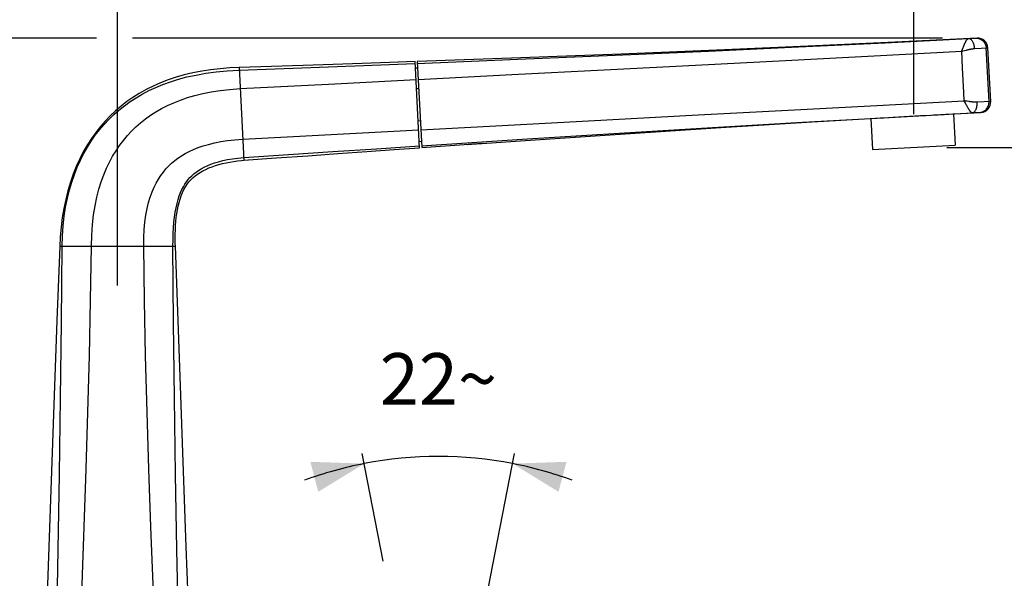
# Model space of a CAD drawing. Units: millimetres. Extents: x 25 to 1025, y 24 to 1460.
# Drawn here: x 586 to 824, y 1169 to 1304 of the extents above; entities that cross this region are included whole.
import ezdxf

# ---------------------------------------------------------------- set-up
doc = ezdxf.new("R2010")
doc.units = ezdxf.units.MM
doc.header["$LTSCALE"] = 96.8
doc.layers.get('0').update_dxf_attribs({"linetype": 'CONTINUOUS'})
doc.layers.add('ASSI', color=7, linetype='CONTINUOUS')
doc.layers.add('GEOM', color=7, linetype='CONTINUOUS')
doc.styles.get("Standard").update_dxf_attribs({"font": 'tahoma.ttf'})
doc.dimstyles.new('DIMSTYLE_1', dxfattribs={"dimtxt": 12.5, "dimasz": 12.5, "dimexe": 0.5, "dimexo": 1.6, "dimtad": 1, "dimdec": 0, "dimdsep": 46, "dimtxsty": 'STANDARD', "dimblk": '_FILLED', "dimblk1": '_FILLED', "dimblk2": '_FILLED', "dimcen": 0.09, "dimadec": 0, "dimazin": 2, "dimtp": 0.5, "dimtm": 0.5, "dimtfac": 1, "dimtdec": 0, "dimtofl": 0, "dimtmove": 0, "dimatfit": 3, "dimldrblk": '_FILLED', "dimfxl": 1, "dimtolj": 1, "dimarcsym": 0})
doc.dimstyles.new('DIMSTYLE_7', dxfattribs={"dimtxt": 12.5, "dimasz": 12.5, "dimexe": 0.5, "dimexo": 1.6, "dimgap": 2.5, "dimtad": 1, "dimdec": 1, "dimdsep": 46, "dimtxsty": 'STANDARD', "dimblk": '_FILLED', "dimblk1": '_FILLED', "dimblk2": '_FILLED', "dimcen": 0.09, "dimadec": 1, "dimazin": 2, "dimtp": 0.5, "dimtm": 0.5, "dimtfac": 1, "dimtdec": -1, "dimtofl": 0, "dimtmove": 0, "dimatfit": 3, "dimldrblk": '_FILLED', "dimfxl": 1, "dimtolj": 1, "dimarcsym": 0})

# ---------------------------------------------------------------- blocks, each defined once
blk = doc.blocks.new('_FILLED')
at = {"color": 0, "linetype": 'BYBLOCK'}
blk.add_solid([(0, 0), (-1, 0.3), (-1, -0.3)], dxfattribs=at)
blk = doc.blocks.new('*D0')
at = {"color": 2, "linetype": 'CONTINUOUS'}
for p, q in [((609.48, 1239.98), (609.48, 1360.8)), ((802.21, 1281.4), (802.21, 1360.8)), ((609.48, 1358.3), (705.84, 1358.3)), ((802.21, 1358.3), (705.84, 1358.3))]:
    blk.add_line(p, q, dxfattribs=at)
at = {"color": 2, "linetype": 'CONTINUOUS', "xscale": 12.5, "yscale": 12.5, "zscale": 12.5, "rotation": 180}
blk.add_blockref('_FILLED', (609.48, 1358.3), dxfattribs=at)
at = {"color": 2, "linetype": 'CONTINUOUS', "xscale": 12.5, "yscale": 12.5, "zscale": 12.5}
blk.add_blockref('_FILLED', (802.21, 1358.3), dxfattribs=at)
at = {"color": 2, "linetype": 'CONTINUOUS', "insert": (705.84, 1373.93), "char_height": 12.5, "width": 52.1291, "attachment_point": 2, "line_spacing_factor": 0.9}
blk.add_mtext('193\\fgdt;{\\fgdt;`}\\fTahoma;5', dxfattribs=at)
blk = doc.blocks.new('*D1')
at = {"color": 2, "linetype": 'CONTINUOUS'}
for p, q in [((810.21, 1273.4), (856.28, 1273.4)), ((853.78, 1273.4), (853.78, 1142.6)), ((853.78, 1011.79), (853.78, 1142.6)), ((688.82, 1011.79), (856.28, 1011.79))]:
    blk.add_line(p, q, dxfattribs=at)
at = {"color": 2, "linetype": 'CONTINUOUS', "xscale": 12.5, "yscale": 12.5, "zscale": 12.5}
for p, rotation in [((853.78, 1273.4), 90), ((853.78, 1011.79), 270)]:
    blk.add_blockref('_FILLED', p, dxfattribs=dict(at, rotation=rotation))
at = {"color": 2, "linetype": 'CONTINUOUS', "insert": (838.16, 1142.6), "char_height": 12.5, "width": 52.1291, "attachment_point": 2, "rotation": 90, "line_spacing_factor": 0.9}
blk.add_mtext('262\\fgdt;{\\fgdt;`}\\fTahoma;5', dxfattribs=at)
blk = doc.blocks.new('*D10')
at = {"color": 2, "linetype": 'CONTINUOUS'}
for p, q in [((604.41, 1299.82), (457.37, 1299.82)), ((459.87, 1299.82), (459.87, 1155.81)), ((809.14, 1299.82), (613.06, 1299.82)), ((459.87, 1011.79), (459.87, 1155.81)), ((527.78, 1011.79), (457.37, 1011.79))]:
    blk.add_line(p, q, dxfattribs=at)
at = {"color": 2, "linetype": 'CONTINUOUS', "xscale": 12.5, "yscale": 12.5, "zscale": 12.5}
for p, rotation in [((459.87, 1299.82), 90), ((459.87, 1011.79), 270)]:
    blk.add_blockref('_FILLED', p, dxfattribs=dict(at, rotation=rotation))
at = {"color": 2, "linetype": 'CONTINUOUS', "insert": (444.24, 1155.81), "char_height": 12.5, "width": 52.1291, "attachment_point": 2, "rotation": 90, "line_spacing_factor": 0.9}
blk.add_mtext('288\\fgdt;{\\fgdt;`}\\fTahoma;5', dxfattribs=at)
blk = doc.blocks.new('*D12')
at = {"color": 2, "linetype": 'CONTINUOUS'}
for p, q in [((673.78, 1173.3), (668.72, 1199.34)), ((698.61, 1163.54), (705.57, 1199.34))]:
    blk.add_line(p, q, dxfattribs=at)
for start, end in [(101, 110.1363), (79, 101), (69.8637, 79)]:
    blk.add_arc((687.14, 1104.55), 94.07, start, end, dxfattribs=at)
for points in [[(658.07, 1190.07), (669.19, 1196.89), (656.15, 1197.32)], [(718.14, 1197.32), (705.09, 1196.89), (716.22, 1190.07)]]:
    blk.add_solid(points, dxfattribs=at)
at = {"color": 2, "linetype": 'CONTINUOUS', "insert": (687.14, 1223.61), "char_height": 12.5, "width": 27.1062, "attachment_point": 2, "rotation": 360, "line_spacing_factor": 0.9}
blk.add_mtext('22\\fgdt;{\\fgdt;~}', dxfattribs=at)

msp = doc.modelspace()

# ---------------------------------------------------------------- linework, layer by layer
at = {"color": 2, "linetype": 'CONTINUOUS'}
for p, q in [((694.0738, 1274.118), (694.1489, 1274.124)), ((694.1489, 1274.124), (694.455, 1274.1482)), ((694.455, 1274.1482), (694.7738, 1274.1729)), ((694.7738, 1274.1729), (695.0943, 1274.1971)), ((695.0943, 1274.1971), (695.3791, 1274.2181)), ((695.3791, 1274.2181), (695.6794, 1274.2398)), ((695.6794, 1274.2398), (695.9904, 1274.2617)), ((695.9904, 1274.2617), (696.3039, 1274.2833)), ((696.3039, 1274.2833), (696.6107, 1274.3039)), ((696.6107, 1274.3039), (696.9045, 1274.3231)), ((696.9045, 1274.3231), (697.2431, 1274.3447)), ((697.2431, 1274.3447), (697.5872, 1274.3661)), ((697.5872, 1274.3661), (697.9133, 1274.3859)), ((697.9133, 1274.3859), (697.9902, 1274.3905)), ((698.0511, 1274.3941), (698.0648, 1274.3949))]:
    msp.add_line(p, q, dxfattribs=at)
msp.add_lwpolyline([(697.9902, 1274.3905), (698.0405, 1274.3935), (698.0511, 1274.3941)], dxfattribs=at)
at = {"layer": 'ASSI', "color": 7, "linetype": 'CONTINUOUS'}
for p, q in [((791.6795, 1280.3862), (792.9188, 1280.4607)), ((792.9188, 1280.4607), (794.05, 1280.5282)), ((794.05, 1280.5282), (794.9984, 1280.5841)), ((794.9984, 1280.5841), (796.0701, 1280.6465)), ((796.0701, 1280.6465), (797.2377, 1280.7137)), ((797.2377, 1280.7137), (798.4891, 1280.7847)), ((798.4891, 1280.7847), (799.8051, 1280.8585)), ((799.8051, 1280.8585), (801.1479, 1280.933)), ((801.1479, 1280.933), (802.494, 1281.007)), ((802.494, 1281.007), (803.8362, 1281.0803)), ((803.8362, 1281.0803), (805.1515, 1281.1517)), ((810.3815, 1281.4338), (811.6528, 1281.5022)), ((811.6528, 1281.5022), (811.9481, 1281.5181)), ((694.4729, 1274.1458), (694.5072, 1274.1484)), ((694.5072, 1274.1484), (694.7773, 1274.1693)), ((694.7773, 1274.1693), (695.1267, 1274.1956)), ((695.1267, 1274.1956), (695.4186, 1274.2171)), ((695.4186, 1274.2171), (695.7407, 1274.2403)), ((695.7407, 1274.2403), (696.0717, 1274.2635)), ((696.0717, 1274.2635), (696.4014, 1274.2861)), ((696.4014, 1274.2861), (696.7224, 1274.3075)), ((696.7224, 1274.3075), (697.0152, 1274.3265)), ((697.0152, 1274.3265), (697.3643, 1274.3486)), ((697.3643, 1274.3486), (697.6657, 1274.3673))]:
    msp.add_line(p, q, dxfattribs=at)
for points in [[(805.1515, 1281.1517), (806.4025, 1281.2194), (806.9966, 1281.2514)], [(806.9966, 1281.2514), (808.118, 1281.3119), (808.6405, 1281.3401), (809.1317, 1281.3665), (809.588, 1281.3911), (810.0057, 1281.4136), (810.3815, 1281.4338)]]:
    msp.add_lwpolyline(points, dxfattribs=at)
at = {"layer": 'GEOM', "color": 7, "linetype": 'CONTINUOUS'}
for p, q in [((815.4606, 1299.7357), (817.5375, 1299.8439)), ((820.8442, 1284.4948), (820.1638, 1297.4781)), ((682.6001, 1273.3153), (681.5084, 1294.1459)), ((682.0082, 1294.1636), (683.099, 1273.3499)), ((681.5885, 1292.6184), (682.0878, 1292.6446)), ((791.8293, 1280.3941), (792.2231, 1272.8815)), ((796.2477, 1280.6667), (816.4027, 1281.7579)), ((811.7984, 1281.5086), (812.1956, 1273.9282)), ((811.9481, 1281.5181), (818.4796, 1281.8674)), ((818.4795, 1281.8674), (816.4027, 1281.7579)), ((682.5201, 1274.8428), (683.0194, 1274.869)), ((683.099, 1273.3499), (694.4729, 1274.1458)), ((792.2231, 1272.8815), (812.1956, 1273.9282))]:
    msp.add_line(p, q, dxfattribs=at)
at = {"layer": 'GEOM', "color": 9, "linetype": 'CONTINUOUS'}
for p, q in [((813.8141, 1296.6443), (813.8978, 1296.6685)), ((814.0237, 1292.6645), (813.8141, 1296.6443)), ((813.8978, 1296.6685), (813.9761, 1296.6905)), ((813.8983, 1296.8669), (813.9558, 1297.0263)), ((813.9761, 1296.6905), (814.0874, 1296.7209)), ((814.0874, 1296.7209), (814.8537, 1296.9272)), ((814.1473, 1297.5112), (814.1668, 1297.5593)), ((814.1668, 1297.5593), (814.2292, 1297.7103)), ((815.0935, 1296.9889), (815.2253, 1297.021)), ((815.2253, 1297.021), (815.3624, 1297.0538)), ((815.3624, 1297.0538), (815.4991, 1297.0857)), ((816.8776, 1297.3072), (820.1638, 1297.4781)), ((820.4351, 1284.4733), (819.7547, 1297.4567)), ((638.8891, 1292.7338), (640.0667, 1270.2647)), ((814.3385, 1286.6507), (814.0237, 1292.6645)), ((681.8502, 1287.6252), (682.3495, 1287.6514)), ((814.4421, 1284.6603), (814.3385, 1286.6507)), ((814.5291, 1284.6447), (814.4421, 1284.6603)), ((814.6105, 1284.6308), (814.5291, 1284.6447)), ((814.7261, 1284.612), (814.6105, 1284.6308)), ((815.1484, 1284.5445), (814.7261, 1284.612)), ((814.6257, 1284.2896), (814.5248, 1284.4977)), ((814.6743, 1284.1904), (814.6257, 1284.2896)), ((814.9807, 1283.6176), (814.8971, 1283.7714)), ((815.4964, 1284.489), (815.1484, 1284.5445)), ((815.6211, 1284.4699), (815.4964, 1284.489)), ((816.0346, 1284.4137), (815.8931, 1284.432)), ((816.247, 1284.3872), (816.0346, 1284.4137)), ((820.8442, 1284.4948), (817.5582, 1284.3212)), ((682.2584, 1279.8359), (682.7577, 1279.8621)), ((595.4778, 1249.4851), (623.4779, 1249.4851))]:
    msp.add_line(p, q, dxfattribs=at)
at = {"layer": 'GEOM', "color": 7, "linetype": 'CONTINUOUS'}
for points in [[(817.5375, 1299.8439), (797.6953, 1298.8488), (776.6447, 1297.8658), (754.5325, 1296.9054), (731.3591, 1295.9685), (707.1252, 1295.0539), (682.0082, 1294.1636)], [(682.0317, 1293.716), (706.3946, 1294.7013), (729.8968, 1295.6932), (752.5299, 1296.6921), (774.3221, 1297.6989), (795.3019, 1298.7142), (815.4606, 1299.7357)], [(681.5084, 1294.1459), (675.3377, 1293.9349), (668.6848, 1293.7102), (661.6973, 1293.4772), (654.3754, 1293.2359), (646.7189, 1292.9864), (638.8891, 1292.7338)], [(638.8891, 1292.7338), (636.6467, 1292.6281), (634.3141, 1292.442), (632.0443, 1292.179), (629.84, 1291.8391), (627.7031, 1291.4227), (625.6346, 1290.93), (623.6366, 1290.3619), (621.7097, 1289.7196), (619.8561, 1289.0055), (618.0768, 1288.2221), (616.3743, 1287.3727), (614.7482, 1286.4603), (613.2008, 1285.4898), (611.7259, 1284.4609), (610.3205, 1283.3744), (608.9797, 1282.2285), (607.6995, 1281.0211), (606.4774, 1279.7496), (605.311, 1278.4109), (604.1996, 1277.0016), (603.1419, 1275.5171), (602.14, 1273.9553), (601.1942, 1272.3111), (600.3099, 1270.5871), (599.4903, 1268.7834), (598.7394, 1266.9026), (598.06, 1264.9465), (597.455, 1262.917), (596.9262, 1260.8157), (596.4753, 1258.6451), (596.1034, 1256.4071), (595.8118, 1254.1039), (595.6011, 1251.7384), (595.4778, 1249.4851)], [(683.0755, 1273.7975), (707.408, 1275.3643), (730.8852, 1276.8344), (753.4987, 1278.2068), (775.2768, 1279.4834), (796.2477, 1280.6667)], [(697.6657, 1274.3673), (708.1715, 1275.09), (732.3683, 1276.7135), (755.5126, 1278.204), (777.6041, 1279.5602), (791.6795, 1280.3862)], [(640.0667, 1270.2647), (647.88, 1270.832), (655.5206, 1271.3842), (662.8276, 1271.9095), (669.8012, 1272.4082), (676.4412, 1272.8801), (682.6001, 1273.3153)], [(623.4779, 1249.4851), (623.4535, 1250.2332), (623.4354, 1251.3319), (623.4396, 1252.404), (623.4664, 1253.4516), (623.5166, 1254.4737), (623.591, 1255.4699), (623.6902, 1256.4387), (623.8154, 1257.3825), (623.968, 1258.3018), (624.149, 1259.1937), (624.3602, 1260.0581), (624.6029, 1260.8913), (624.8824, 1261.6997), (625.195, 1262.4649), (625.5415, 1263.1838), (625.9204, 1263.8522), (626.3262, 1264.4638), (626.7634, 1265.0299), (627.2272, 1265.5498), (627.7248, 1266.0355), (628.261, 1266.4935), (628.8377, 1266.9262), (629.46, 1267.337), (630.1252, 1267.7235), (630.8317, 1268.0849), (631.5758, 1268.4197), (632.3521, 1268.7264), (633.1586, 1269.0056), (633.9935, 1269.2574), (634.8546, 1269.4822), (635.7405, 1269.6804), (636.6471, 1269.8522), (637.5704, 1269.9981), (638.5088, 1270.1191), (639.461, 1270.2159), (640.0667, 1270.2647)], [(595.4778, 1249.4851), (594.7983, 1231.5336), (594.1374, 1213.3537), (593.4879, 1195.0919), (592.8363, 1176.7494), (592.169, 1158.3272), (591.4779, 1139.9851)], [(627.4779, 1139.9851), (626.7868, 1158.3272), (626.1195, 1176.7494), (625.4679, 1195.0919), (624.8183, 1213.3537), (624.1575, 1231.5336), (623.4779, 1249.4851)]]:
    msp.add_lwpolyline(points, dxfattribs=at)
at = {"layer": 'GEOM', "color": 9, "linetype": 'CONTINUOUS'}
for points in [[(814.5875, 1298.5878), (814.6615, 1298.7241), (814.6979, 1298.7904), (814.7347, 1298.8564), (814.7705, 1298.9229), (814.8034, 1298.9915), (814.8351, 1299.0596), (814.8665, 1299.1261), (814.898, 1299.1893), (814.9295, 1299.2476), (814.9621, 1299.3017), (814.997, 1299.3509), (815.0327, 1299.3974), (815.0681, 1299.4426), (815.1035, 1299.4858), (815.1391, 1299.527), (815.1746, 1299.5655), (815.2103, 1299.6003), (815.2457, 1299.6319), (815.2804, 1299.6602), (815.3149, 1299.6846), (815.3492, 1299.7049), (815.3844, 1299.7204), (815.4216, 1299.7308), (815.4606, 1299.7357)], [(815.4606, 1299.7357), (815.5873, 1299.7302), (815.7141, 1299.7008), (815.8398, 1299.6476), (815.963, 1299.5713), (816.0826, 1299.4725), (816.1975, 1299.3522), (816.3065, 1299.2116), (816.4086, 1299.0521), (816.5029, 1298.875), (816.5884, 1298.6823), (816.6643, 1298.4756), (816.7298, 1298.2571), (816.7844, 1298.0287), (816.8274, 1297.7928), (816.8586, 1297.5515), (816.8776, 1297.3072)], [(817.1386, 1299.8231), (817.3828, 1299.8237), (817.626, 1299.8003), (817.8657, 1299.7531), (818.0997, 1299.6825), (818.3257, 1299.5893), (818.5415, 1299.4743), (818.745, 1299.3386), (818.9343, 1299.1835), (819.1076, 1299.0106), (819.2632, 1298.8215), (819.3996, 1298.6179), (819.5154, 1298.402), (819.6097, 1298.1756), (819.6814, 1297.9411), (819.7299, 1297.7007), (819.7547, 1297.4567)], [(682.2352, 1289.8318), (704.905, 1290.9977), (727.2787, 1292.1507), (749.3563, 1293.2914), (771.1379, 1294.4202), (792.6239, 1295.5377), (813.8141, 1296.6443)], [(813.8141, 1296.6443), (813.8363, 1296.7008), (813.8577, 1296.7567), (813.8783, 1296.8121), (813.8983, 1296.8669)], [(813.9558, 1297.0263), (813.9931, 1297.1285), (814.0118, 1297.1783), (814.0309, 1297.2271), (814.0503, 1297.275)], [(814.0503, 1297.275), (814.0899, 1297.3691), (814.1473, 1297.5112)], [(814.2292, 1297.7103), (814.2518, 1297.764), (814.2762, 1297.8191), (814.3022, 1297.8774), (814.3295, 1297.9403), (814.3579, 1298.0091), (814.3869, 1298.0866), (814.4171, 1298.1699), (814.4488, 1298.2593), (814.4817, 1298.349), (814.5155, 1298.4343), (814.5506, 1298.5149), (814.5875, 1298.5878)], [(814.8537, 1296.9272), (814.9684, 1296.9573), (815.0299, 1296.973), (815.0935, 1296.9889)], [(815.4991, 1297.0857), (815.632, 1297.1162), (815.6944, 1297.1301), (815.7549, 1297.1431), (815.8139, 1297.1556), (815.8724, 1297.1675), (815.9314, 1297.1791), (815.9916, 1297.1905), (816.0546, 1297.2022), (816.1188, 1297.2137), (816.1833, 1297.2248), (816.2478, 1297.2354), (816.3116, 1297.2456), (816.3752, 1297.2552), (816.439, 1297.2642), (816.5021, 1297.2726), (816.5636, 1297.2802), (816.6245, 1297.287), (816.6846, 1297.2931), (816.746, 1297.2985), (816.8106, 1297.3032), (816.8776, 1297.3072)], [(596.0572, 1249.4851), (596.1269, 1252.0066), (596.2941, 1254.4258), (596.5535, 1256.7457), (596.8992, 1258.9654), (597.3243, 1261.0819), (597.8237, 1263.1007), (598.3914, 1265.022), (599.025, 1266.8576), (599.7244, 1268.6184), (600.485, 1270.3027), (601.3028, 1271.9102), (602.177, 1273.4463), (603.1065, 1274.9146), (604.0908, 1276.318), (605.13, 1277.6596), (606.223, 1278.9396), (607.3676, 1280.1577), (608.5671, 1281.3179), (609.8249, 1282.4232), (611.1415, 1283.4734), (612.518, 1284.4679), (613.9584, 1285.4078), (615.4658, 1286.2931), (617.0459, 1287.124), (618.7048, 1287.9001), (620.4486, 1288.6202), (622.2822, 1289.2818), (624.2203, 1289.885), (626.2781, 1290.4277), (628.4712, 1290.9061), (630.8189, 1291.3161), (633.3321, 1291.6503), (636.0313, 1291.9015), (638.9244, 1292.0611)], [(638.9244, 1292.0611), (649.8058, 1292.4695), (660.5342, 1292.8779), (671.1096, 1293.2866), (681.532, 1293.6959)], [(639.1571, 1287.6201), (660.5723, 1288.7192), (671.1856, 1289.2641), (681.7359, 1289.8061)], [(603.1341, 1249.4851), (603.216, 1252.1765), (603.3986, 1254.6997), (603.6734, 1257.0641), (604.0311, 1259.2741), (604.4613, 1261.329), (604.9578, 1263.2484), (605.5148, 1265.0445), (606.1289, 1266.733), (606.7991, 1268.329), (607.5205, 1269.8344), (608.2882, 1271.251), (609.1044, 1272.5924), (609.9735, 1273.8708), (610.8915, 1275.0843), (611.8554, 1276.2325), (612.8686, 1277.3226), (613.9354, 1278.3598), (615.0567, 1279.3451), (616.2348, 1280.2798), (617.4731, 1281.1652), (618.7761, 1282.0022), (620.1462, 1282.7899), (621.5845, 1283.5266), (623.1027, 1284.2148), (624.7173, 1284.8562), (626.4214, 1285.4424), (628.2041, 1285.9659), (630.0962, 1286.4312), (632.1266, 1286.8376), (634.3031, 1287.1767), (636.6449, 1287.441), (639.1571, 1287.6201)], [(682.872, 1277.6817), (705.5394, 1278.8918), (727.9111, 1280.0838), (749.987, 1281.2571), (771.7673, 1282.4113), (793.2524, 1283.5458), (814.4421, 1284.6603)], [(814.5248, 1284.4977), (814.4981, 1284.5515), (814.4705, 1284.6057), (814.4421, 1284.6603)], [(814.7979, 1283.9578), (814.7479, 1284.0487), (814.7231, 1284.095), (814.6986, 1284.1421), (814.6743, 1284.1904)], [(814.8971, 1283.7714), (814.8467, 1283.8657), (814.7979, 1283.9578)], [(815.1588, 1283.2937), (815.1197, 1283.3705), (815.0822, 1283.4405), (815.046, 1283.5033), (815.0118, 1283.5614), (814.9807, 1283.6176)], [(816.4027, 1281.7579), (816.3615, 1281.7589), (816.3216, 1281.7661), (816.2836, 1281.779), (816.2461, 1281.7969), (816.2077, 1281.8191), (816.1686, 1281.8452), (816.1284, 1281.875), (816.0876, 1281.9083), (816.0464, 1281.9456), (816.0046, 1281.9858), (815.9622, 1282.028), (815.9198, 1282.0725), (815.8779, 1282.1191), (815.8368, 1282.1691), (815.7978, 1282.2247), (815.7594, 1282.2844), (815.7206, 1282.3479), (815.6811, 1282.4134), (815.6403, 1282.479), (815.5982, 1282.5442), (815.554, 1282.6073), (815.5091, 1282.6701), (815.4648, 1282.7339), (815.4204, 1282.8), (815.3753, 1282.8699), (815.3304, 1282.9452), (815.2864, 1283.0304), (815.243, 1283.1194), (815.1588, 1283.2937)], [(815.8931, 1284.432), (815.7542, 1284.4508), (815.6868, 1284.4603), (815.6211, 1284.4699)], [(817.5582, 1284.3212), (817.4877, 1284.3181), (817.42, 1284.316), (817.3561, 1284.315), (817.2934, 1284.3149), (817.2298, 1284.3154), (817.1655, 1284.3167), (817.0992, 1284.3187), (817.032, 1284.3214), (816.9644, 1284.3246), (816.8962, 1284.3284), (816.8273, 1284.3327), (816.7586, 1284.3374), (816.6909, 1284.3426), (816.625, 1284.348), (816.5627, 1284.3534), (816.5017, 1284.3591), (816.4406, 1284.3653), (816.3785, 1284.372), (816.3139, 1284.3793), (816.247, 1284.3872)], [(816.4027, 1281.7579), (816.5283, 1281.7766), (816.6513, 1281.8192), (816.7706, 1281.8852), (816.8852, 1281.974), (816.9938, 1282.0847), (817.0955, 1282.2163), (817.1893, 1282.3675), (817.2742, 1282.5369), (817.3494, 1282.7228), (817.4143, 1282.9235), (817.4681, 1283.1369), (817.5105, 1283.3611), (817.5409, 1283.5939), (817.559, 1283.8331), (817.5648, 1284.0763), (817.5582, 1284.3212)], [(818.0807, 1281.8464), (818.3237, 1281.8713), (818.5631, 1281.92), (818.7965, 1281.992), (819.0219, 1282.0866), (819.2368, 1282.203), (819.4394, 1282.3399), (819.6277, 1282.4962), (819.7997, 1282.6702), (819.954, 1282.8603), (820.089, 1283.0646), (820.2033, 1283.2813), (820.296, 1283.5082), (820.3661, 1283.7431), (820.4129, 1283.9838), (820.4359, 1284.228), (820.4351, 1284.4733)], [(639.7987, 1275.3784), (650.5365, 1275.9529), (682.3727, 1277.6551)], [(615.8216, 1249.4851), (615.841, 1251.558), (615.9392, 1253.5001), (616.1107, 1255.3155), (616.3497, 1257.007), (616.6507, 1258.5809), (617.0071, 1260.0372), (617.4116, 1261.3781), (617.8578, 1262.6091), (618.3385, 1263.7342), (618.8509, 1264.7667), (619.3914, 1265.7147), (619.962, 1266.5927), (620.5674, 1267.4147), (621.2051, 1268.1815), (621.8731, 1268.8953), (622.5765, 1269.5647), (623.3185, 1270.1943), (624.1076, 1270.791), (624.9573, 1271.3621), (625.8645, 1271.9023), (626.8232, 1272.4064), (627.8509, 1272.8811), (628.9645, 1273.3294), (630.1717, 1273.7479), (631.4859, 1274.1346), (632.9104, 1274.4829), (634.452, 1274.7874), (636.1128, 1275.042), (637.8929, 1275.2407), (639.7987, 1275.3784)], [(640.0314, 1270.9374), (650.8959, 1271.6687), (661.6082, 1272.384), (672.1684, 1273.0829), (682.5765, 1273.7653)], [(622.8986, 1249.4851), (622.9052, 1251.0615), (622.9482, 1252.5537), (623.0259, 1253.9589), (623.1369, 1255.2818), (623.2799, 1256.5257), (623.4536, 1257.693), (623.6568, 1258.7882), (623.8875, 1259.8089), (624.1454, 1260.7618), (624.428, 1261.6427), (624.7351, 1262.4568), (625.0649, 1263.2042), (625.4157, 1263.8871), (625.788, 1264.5124), (626.1759, 1265.0786), (626.5844, 1265.6001), (627.0115, 1266.0805), (627.4684, 1266.5355), (627.9741, 1266.9819), (628.5218, 1267.4106), (629.1032, 1267.8144), (629.7323, 1268.2025), (630.4231, 1268.5794), (631.1843, 1268.9447), (632.0407, 1269.3029), (632.966, 1269.6365), (633.9175, 1269.9297), (634.9361, 1270.1946), (636.0631, 1270.4359), (637.2874, 1270.6442), (638.6086, 1270.8132), (640.0314, 1270.9374)], [(594.2968, 1139.9851), (594.7423, 1157.9781), (595.1201, 1176.0915), (595.4356, 1194.3472), (595.6931, 1212.6891), (595.8981, 1231.061), (596.0572, 1249.4851)], [(599.8065, 1139.9851), (600.3526, 1153.7711), (600.8927, 1167.6197), (601.4137, 1181.5724), (601.8961, 1195.5052), (602.3226, 1209.3286), (602.6788, 1222.9796), (602.9518, 1236.3533), (603.1341, 1249.4851)], [(619.1493, 1139.9851), (618.6032, 1153.7711), (618.063, 1167.6197), (617.542, 1181.5724), (617.0597, 1195.5052), (616.6332, 1209.3286), (616.277, 1222.9796), (616.0039, 1236.3533), (615.8216, 1249.4851)], [(624.6589, 1139.9851), (624.2134, 1157.9781), (623.8356, 1176.0915), (623.5202, 1194.3472), (623.2626, 1212.6891), (623.0576, 1231.061), (622.8986, 1249.4851)]]:
    msp.add_lwpolyline(points, dxfattribs=at)
at = {"layer": 'GEOM', "color": 7, "linetype": 'CONTINUOUS'}
for centre, start, end in [((817.6672, 1297.3473), 3, 92.973328), ((818.3476, 1284.3639), 273.026672, 3)]:
    msp.add_arc(centre, 2.5, start, end, dxfattribs=at)

# ---------------------------------------------------------------- dimensions: what is measured, and where the dimension line sits
at = {"color": 2, "linetype": 'CONTINUOUS'}
dim = msp.add_linear_dim(base=(802.2094, 1358.3006), p1=(609.4779, 1238.378), p2=(802.2094, 1279.8049), text='<>%%p5', dimstyle='DIMSTYLE_1', dxfattribs=at)
dim.commit()
dim.dimension.update_dxf_attribs({"geometry": '*D0', "text_midpoint": (705.8436, 1358.3006), "dimtype": 160})
for base, p1, p2, angle, picture, middle in [((459.8661, 1299.8231), (529.377, 1011.7875), (810.7386, 1299.8231), 90, '*D10', (459.8661, 1155.8053)), ((853.7824, 1011.7875), (808.6094, 1273.4049), (687.2151, 1011.7875), 270, '*D1', (853.7824, 1142.5962))]:
    dim = msp.add_linear_dim(base=base, p1=p1, p2=p2, angle=angle, text='<>%%p5', dimstyle='DIMSTYLE_1', dxfattribs=at)
    dim.commit()
    dim.dimension.update_dxf_attribs({"geometry": picture, "text_midpoint": middle, "dimtype": 160})
dim = msp.add_angular_dim_2l(base=(687.1438, 1198.6137), line1=((698.1261, 1161.0438), (698.3055, 1161.9672)), line2=((674.264, 1170.806), (674.0845, 1171.7294)), dimstyle='DIMSTYLE_7', dxfattribs=at)
dim.commit()
dim.dimension.update_dxf_attribs({"geometry": '*D12', "text_midpoint": (687.1438, 1198.6137), "dimtype": 162})

doc.saveas('drawing.dxf')
